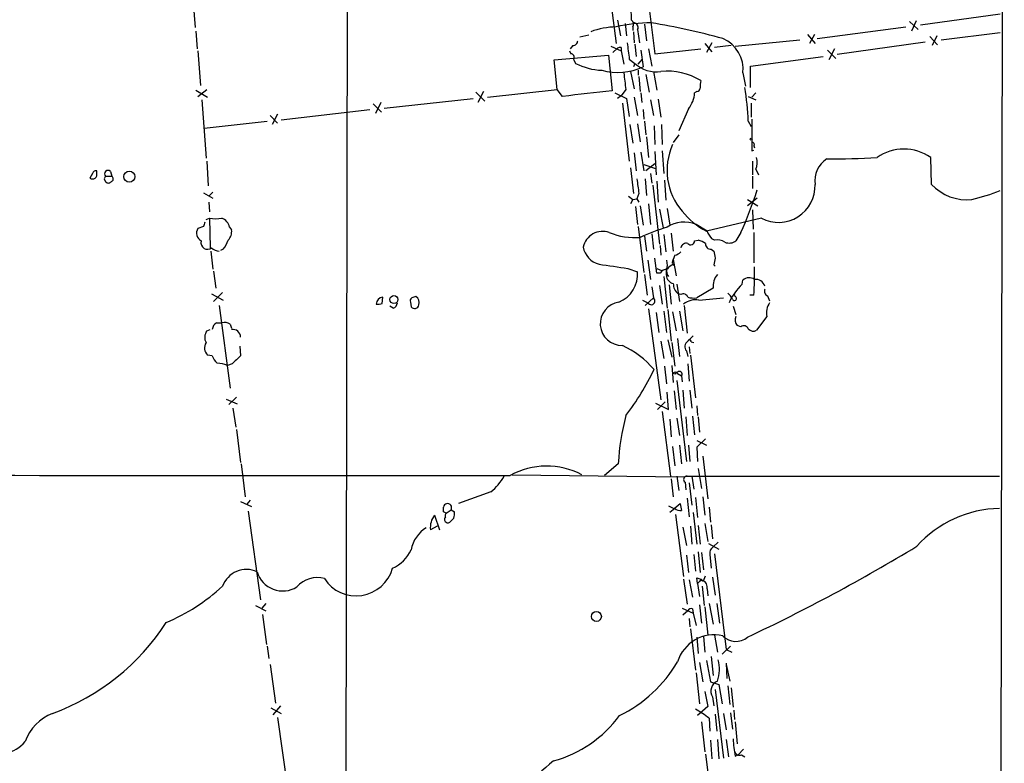
# Model space of a CAD drawing. Extents: x 4 to 1016, y 12 to 824.
# Drawn here: x 709 to 830, y 307 to 398 of the extents above; entities that cross this region are included whole.
import ezdxf

# ---------------------------------------------------------------- set-up
doc = ezdxf.new("R2010")
doc.units = 0
doc.header["$MEASUREMENT"] = 0
doc.layers.add('MAIN', color=5, linetype='CONTINUOUS')

msp = doc.modelspace()

# ---------------------------------------------------------------- linework, layer by layer
at = {"layer": 'MAIN'}
for p, q in [((829.9027, 554.482), (828.9713, 20.7433)), ((749.1307, 445.6853), (748.792, 265.8533)), ((780.4573, 408.686), (782.1507, 395.478)), ((730.0807, 400.4733), (730.3347, 397.4253)), ((786.2147, 399.796), (786.892, 394.208)), ((819.5733, 397.764), (829.3947, 399.1187)), ((782.32, 398.3567), (782.6587, 396.4093)), ((783.2513, 397.9333), (783.4207, 396.4093)), ((784.1827, 397.51), (784.1827, 397.0867)), ((785.622, 397.8487), (785.876, 395.8167)), ((806.8733, 396.0707), (817.7953, 397.51)), ((818.2187, 398.1873), (819.3193, 397.1713)), ((819.0653, 398.272), (818.4727, 397.002)), ((730.4193, 397.002), (730.5887, 394.8007)), ((778.764, 396.494), (777.6633, 396.24)), ((784.2673, 396.9173), (784.352, 395.5627)), ((784.7753, 397.1713), (785.0293, 395.5627)), ((805.688, 396.5787), (806.6193, 395.478)), ((806.5347, 396.5787), (805.942, 395.478)), ((820.7587, 396.3247), (821.69, 395.3087)), ((821.6053, 396.4093), (821.0127, 395.224)), ((822.1133, 395.9013), (829.3947, 396.8327)), ((776.8167, 395.224), (776.478, 394.8007)), ((781.4733, 395.1393), (782.7433, 394.5467)), ((782.7433, 394.97), (782.7433, 394.5467)), ((784.4367, 395.3933), (784.606, 393.8693)), ((793.0727, 395.478), (793.9193, 394.462)), ((793.9193, 395.5627), (793.242, 394.3773)), ((796.29, 395.224), (794.258, 394.97)), ((796.798, 395.1393), (804.7567, 395.9013)), ((820.166, 395.6473), (809.3287, 394.1233)), ((730.6733, 394.5467), (731.012, 390.3133)), ((774.5307, 393.446), (781.2193, 394.0387)), ((776.3933, 394.5467), (776.5627, 394.208)), ((781.2193, 394.0387), (781.6427, 389.636)), ((782.32, 394.8853), (781.7273, 394.3773)), ((782.7433, 394.5467), (783.082, 392.938)), ((785.1987, 394.6313), (785.4527, 392.5993)), ((786.13, 394.8007), (786.5533, 392.684)), ((786.892, 394.208), (792.5647, 394.8007)), ((798.6607, 392.684), (807.6353, 393.8693)), ((808.1433, 394.6313), (809.1593, 393.6153)), ((808.99, 394.8007), (808.3127, 393.446)), ((774.8693, 389.8053), (774.5307, 393.446)), ((776.9013, 393.5307), (777.1553, 393.0227)), ((783.7593, 393.5307), (784.4367, 393.0227)), ((784.4367, 393.0227), (784.2673, 392.5993)), ((784.86, 392.938), (785.368, 393.5307)), ((798.6607, 390.0593), (798.6607, 392.684)), ((783.9287, 392.0067), (784.352, 389.89)), ((784.86, 392.176), (784.86, 391.5833)), ((784.9447, 391.414), (785.114, 389.5513)), ((785.7913, 391.668), (786.2147, 389.4667)), ((786.7227, 392.0067), (787.146, 389.7207)), ((797.7293, 391.8373), (798.068, 390.2287)), ((730.4193, 389.7207), (731.8587, 388.874)), ((730.6733, 388.9587), (731.774, 389.8053)), ((764.8787, 389.4667), (765.9793, 388.366)), ((765.81, 389.5513), (765.1327, 388.1967)), ((766.318, 388.874), (774.8693, 389.8053)), ((775.5467, 388.9587), (774.8693, 389.8053)), ((781.9813, 389.382), (783.4207, 388.7047)), ((782.7433, 389.0433), (782.32, 388.7047)), ((783.336, 389.8053), (782.7433, 389.0433)), ((785.1987, 389.382), (785.2833, 388.1967)), ((792.0567, 389.5513), (791.8027, 389.382)), ((798.4067, 388.9587), (799.338, 388.5353)), ((799.338, 389.382), (798.83, 388.874)), ((731.1813, 388.5353), (731.6893, 381.3387)), ((752.2633, 388.0273), (753.2793, 387.0113)), ((753.1947, 388.1967), (752.5173, 386.842)), ((753.618, 387.5193), (764.54, 388.7047)), ((782.9127, 388.112), (783.7593, 381)), ((783.4207, 388.7047), (783.7593, 386.5033)), ((784.352, 388.874), (784.7753, 386.588)), ((786.384, 388.5353), (786.7227, 386.588)), ((787.3153, 388.62), (787.654, 386.4187)), ((798.7453, 388.112), (798.7453, 386.4187)), ((739.5633, 386.588), (740.4947, 385.6567)), ((740.4947, 386.7573), (739.8173, 385.4873)), ((740.918, 386.08), (751.84, 387.35)), ((785.4527, 387.35), (785.5373, 386.1647)), ((791.0407, 387.4347), (789.8553, 384.7253)), ((731.4353, 385.064), (739.2247, 385.9107)), ((783.844, 385.4873), (784.1827, 383.2013)), ((784.7753, 385.572), (785.114, 383.3707)), ((785.622, 385.9107), (785.7913, 384.2173)), ((786.8073, 385.318), (786.892, 383.032)), ((787.7387, 385.4873), (787.8233, 383.032)), ((798.4067, 385.9107), (798.7453, 385.2333)), ((789.8553, 384.2173), (789.178, 383.286)), ((785.876, 383.9633), (786.13, 381.4233)), ((799.084, 382.8627), (799.1687, 382.6087)), ((784.352, 382.016), (784.606, 379.8147)), ((785.1987, 382.1007), (785.5373, 379.8147)), ((786.892, 382.1853), (787.0613, 379.3067)), ((787.8233, 382.27), (787.9927, 379.476)), ((798.83, 382.27), (799.084, 382.3547)), ((731.774, 381), (731.9433, 377.952)), ((785.5373, 380.5767), (786.9767, 380.0687)), ((786.892, 380.6613), (785.7913, 379.8147)), ((798.9147, 381), (798.9147, 379.3067)), ((820.928, 378.1213), (820.8433, 381.4233)), ((717.7193, 379.476), (717.3807, 378.8833)), ((718.2273, 379.5607), (718.2273, 379.8147)), ((719.9207, 379.73), (720.09, 379.1373)), ((783.9287, 380.1533), (784.2673, 377.0207)), ((786.384, 379.476), (786.5533, 378.2907)), ((799.338, 379.984), (799.6767, 379.3067)), ((719.1587, 378.7987), (719.328, 378.46)), ((719.328, 379.1373), (720.09, 379.1373)), ((785.7067, 378.7987), (785.876, 376.7667)), ((786.638, 378.0367), (787.4847, 370.7553)), ((787.146, 378.5447), (787.3153, 375.92)), ((788.0773, 378.6293), (788.2467, 376.174)), ((798.9147, 379.1373), (798.9147, 377.6133)), ((731.3507, 377.1053), (732.536, 376.428)), ((732.536, 377.19), (732.028, 376.682)), ((784.9447, 377.0207), (784.6907, 376.3433)), ((732.028, 375.92), (732.1127, 374.7347)), ((783.6747, 376.682), (784.1827, 376.2587)), ((784.1827, 376.2587), (783.9287, 375.7507)), ((784.1827, 376.2587), (784.6907, 376.3433)), ((784.6907, 376.3433), (784.9447, 375.92)), ((786.13, 375.7507), (786.384, 373.2107)), ((799.5073, 376.428), (798.322, 375.4967)), ((798.322, 376.2587), (799.592, 375.4967)), ((784.5213, 375.412), (784.7753, 373.2107)), ((785.114, 375.4967), (785.4527, 373.126)), ((787.4847, 375.0733), (787.908, 372.7873)), ((788.416, 375.158), (788.7547, 373.126)), ((798.9147, 374.9887), (798.9993, 372.618)), ((731.6893, 373.8033), (732.1127, 373.9727)), ((732.1127, 373.9727), (732.1973, 370.332)), ((793.3267, 372.364), (791.972, 373.2107)), ((800.0153, 373.9727), (793.242, 372.364)), ((731.3507, 372.9567), (730.6733, 372.7027)), ((734.568, 372.872), (734.822, 372.5333)), ((784.86, 372.9567), (785.5373, 367.284)), ((786.5533, 372.0253), (786.7227, 370.1627)), ((787.9927, 371.9407), (788.2467, 369.824)), ((788.924, 372.11), (789.178, 369.9087)), ((797.4753, 372.1947), (796.8827, 371.1787)), ((799.084, 372.1947), (799.084, 368.4693)), ((785.622, 371.7713), (785.876, 369.9087)), ((791.8027, 371.1787), (792.226, 371.2633)), ((794.258, 371.2633), (793.9193, 371.4327)), ((732.282, 369.9087), (732.536, 367.7073)), ((733.806, 370.1627), (733.4673, 369.9933)), ((787.5693, 370.586), (787.654, 369.4007)), ((793.8347, 370.1627), (794.1733, 369.9087)), ((786.0453, 368.808), (786.384, 366.4373)), ((787.146, 367.1993), (786.892, 369.062)), ((788.3313, 368.808), (788.416, 368.1307)), ((789.0933, 368.554), (789.178, 368.8927)), ((789.3473, 369.4007), (789.178, 368.8927)), ((789.178, 368.8927), (789.5167, 366.8607)), ((732.6207, 367.4533), (732.8747, 365.3367)), ((783.59, 367.792), (784.7753, 367.3687)), ((787.146, 367.792), (787.7387, 367.538)), ((787.5693, 367.1993), (787.146, 367.1993)), ((788.3313, 366.9453), (788.3313, 367.6227)), ((794.1733, 368.2153), (794.3427, 368.046)), ((785.622, 367.03), (785.9607, 364.49)), ((787.9927, 366.776), (788.416, 362.8813)), ((797.6447, 365.8447), (797.7293, 366.3527)), ((732.3667, 364.6593), (733.806, 363.8973)), ((732.6207, 363.728), (733.7213, 364.8287)), ((786.5533, 365.506), (786.7227, 364.1513)), ((787.4847, 365.6753), (787.8233, 363.3893)), ((788.67, 365.76), (788.924, 363.3893)), ((789.6013, 365.8447), (789.94, 363.728)), ((790.1093, 364.5747), (789.7707, 364.6593)), ((794.0887, 365.3367), (792.0567, 364.1513)), ((796.798, 364.3207), (796.7133, 364.6593)), ((753.364, 363.474), (753.4487, 364.236)), ((756.8353, 363.6433), (756.92, 363.0507)), ((757.5127, 364.3207), (757.0047, 364.1513)), ((785.368, 363.8973), (786.0453, 363.5587)), ((785.7067, 363.22), (786.7227, 364.1513)), ((792.3107, 363.8973), (795.3587, 364.1513)), ((799.084, 364.49), (798.576, 364.49)), ((800.7773, 364.4053), (801.0313, 363.8127)), ((733.298, 363.22), (734.6527, 353.06)), ((754.7187, 362.8813), (754.2953, 363.1353)), ((786.13, 362.7967), (787.654, 351.6207)), ((787.0613, 362.3733), (787.4, 359.918)), ((787.9927, 362.5427), (788.3313, 359.918)), ((788.5007, 362.712), (788.924, 358.8173)), ((789.0933, 362.458), (789.5167, 360.0873)), ((789.94, 362.5427), (790.3633, 360.0873)), ((790.5327, 363.22), (790.8713, 359.8333)), ((796.544, 363.1353), (796.8827, 362.1193)), ((732.9593, 361.1033), (733.6367, 361.1033)), ((800.6927, 361.8653), (799.4227, 360.172)), ((731.774, 360.0873), (732.1973, 360.2567)), ((734.6527, 360.934), (734.822, 360.426)), ((797.4753, 360.5953), (797.052, 360.7647)), ((787.654, 358.8173), (787.9927, 356.7007)), ((788.5007, 358.9867), (789.0087, 356.87)), ((789.0087, 358.648), (789.3473, 355.7693)), ((789.686, 359.156), (789.94, 356.9547)), ((790.956, 358.8173), (791.6333, 359.4947)), ((791.3793, 358.7327), (791.718, 358.648)), ((735.838, 358.2247), (735.9227, 357.0393)), ((790.7867, 357.632), (790.956, 356.9547)), ((791.1253, 358.14), (791.21, 357.2933)), ((732.4513, 357.0393), (731.8587, 357.124)), ((791.2947, 357.124), (791.8873, 351.8747)), ((734.9067, 356.0233), (734.314, 355.854)), ((788.0773, 355.7693), (788.3313, 353.568)), ((789.0087, 355.854), (789.178, 353.7373)), ((790.956, 356.0233), (791.1253, 353.9067)), ((789.432, 354.7533), (789.178, 354.838)), ((789.6013, 353.9913), (790.7867, 344.0007)), ((789.686, 354.838), (790.194, 354.584)), ((790.194, 354.584), (790.2787, 353.822)), ((788.5853, 350.4353), (788.416, 352.552)), ((789.2627, 352.7213), (789.5167, 350.4353)), ((790.3633, 352.806), (790.5327, 350.6047)), ((791.21, 352.806), (791.464, 350.6047)), ((734.1447, 351.7053), (735.4993, 351.1127)), ((735.4147, 351.9593), (734.4833, 351.028)), ((788.162, 351.3667), (787.2307, 350.4353)), ((734.9913, 350.6047), (735.33, 348.234)), ((786.9767, 351.1973), (788.5853, 350.4353)), ((787.8233, 350.1813), (788.8393, 342.2227)), ((792.0567, 350.8587), (792.1413, 349.6733)), ((788.7547, 349.25), (788.924, 347.0487)), ((789.6013, 349.3347), (789.94, 347.218)), ((790.702, 349.504), (790.8713, 347.218)), ((791.5487, 349.5887), (791.8027, 347.3027)), ((792.226, 349.504), (792.3953, 347.6413)), ((735.4147, 347.98), (735.9227, 343.916)), ((793.1573, 346.7947), (792.0567, 345.7787)), ((792.0567, 346.6253), (793.242, 346.0327)), ((789.0933, 345.8633), (789.3473, 343.4927)), ((789.94, 346.0327), (790.194, 343.7467)), ((791.0407, 346.0327), (791.21, 344.0007)), ((792.0567, 345.7787), (792.1413, 344.0007)), ((792.8187, 344.678), (793.4113, 339.4287)), ((736.0073, 343.7467), (736.5153, 339.6827)), ((782.4047, 343.7467), (780.7113, 342.3073)), ((792.226, 343.154), (792.6493, 340.6987)), ((769.366, 342.392), (790.5327, 342.138)), ((788.924, 341.884), (789.178, 339.6827)), ((789.6013, 342.2227), (789.8553, 340.4447)), ((790.5327, 342.138), (790.8713, 342.2227)), ((790.8713, 342.2227), (829.31, 342.2227)), ((791.464, 342.2227), (791.718, 340.614)), ((790.6173, 341.4607), (790.702, 340.5293)), ((791.1253, 341.376), (791.464, 338.6667)), ((737.108, 339.2593), (736.6847, 338.7513)), ((766.7413, 340.2753), (762.762, 338.836)), ((790.8713, 339.5133), (791.1253, 337.2273)), ((791.8873, 339.598), (792.1413, 337.1427)), ((792.8187, 339.6827), (793.0727, 337.3967)), ((735.9227, 339.09), (737.2773, 338.4973)), ((760.8993, 337.82), (760.8993, 338.4127)), ((761.238, 337.6507), (761.8307, 338.074)), ((761.8307, 338.074), (762.254, 337.82)), ((789.3473, 338.2433), (788.7547, 337.7353)), ((789.2627, 338.2433), (790.0247, 338.836)), ((793.5807, 338.4127), (793.75, 336.55)), ((736.854, 337.9047), (738.378, 326.9827)), ((759.7987, 337.3967), (760.3913, 335.6187)), ((761.1533, 337.4813), (761.238, 337.6507)), ((761.1533, 337.2273), (761.1533, 337.4813)), ((762.1693, 337.058), (761.6613, 336.55)), ((789.432, 337.4813), (790.448, 329.8613)), ((791.6333, 337.7353), (792.0567, 333.8407)), ((760.1373, 336.042), (759.2907, 335.6187)), ((790.3633, 335.9573), (790.7867, 333.6713)), ((791.2947, 336.042), (791.464, 333.8407)), ((792.226, 336.1267), (792.48, 333.8407)), ((793.0727, 336.3807), (793.4113, 334.1793)), ((793.8347, 336.2113), (794.004, 334.518)), ((793.496, 333.9253), (794.766, 333.248)), ((794.6813, 334.0947), (794.0887, 333.502)), ((790.7867, 332.486), (791.0407, 330.3693)), ((791.718, 332.5707), (791.8873, 330.5387)), ((792.226, 332.9093), (792.48, 330.3693)), ((792.6493, 332.8247), (792.9033, 330.708)), ((793.6653, 332.5707), (793.8347, 330.8773)), ((794.258, 332.6553), (795.6973, 320.8867)), ((790.448, 329.5227), (790.8713, 326.4747)), ((792.1413, 329.0147), (792.0567, 329.692)), ((792.988, 329.5227), (793.1573, 329.946)), ((794.004, 329.7767), (794.3427, 327.5753)), ((791.1253, 329.438), (791.5487, 327.3213)), ((792.3953, 329.2687), (792.1413, 329.0147)), ((792.1413, 329.0147), (792.3953, 327.406)), ((792.734, 328.676), (792.988, 326.3053)), ((793.3267, 328.3373), (793.4113, 327.4907)), ((737.7853, 326.3053), (739.0553, 325.628)), ((739.0553, 326.5593), (738.5473, 325.9667)), ((790.2787, 325.9667), (791.6333, 325.374)), ((792.3953, 326.39), (792.6493, 324.104)), ((793.0727, 326.136), (793.4113, 322.6647)), ((793.5807, 326.5593), (794.0887, 324.0193)), ((794.512, 326.5593), (794.8507, 324.104)), ((738.632, 325.2047), (739.14, 321.4793)), ((790.956, 325.628), (790.3633, 325.12)), ((791.1253, 324.6967), (791.21, 323.6807)), ((791.5487, 325.882), (791.6333, 325.374)), ((791.6333, 325.374), (791.972, 323.85)), ((791.2947, 323.4267), (791.8873, 318.3467)), ((792.0567, 322.4107), (792.226, 320.3787)), ((792.9033, 322.4953), (793.0727, 320.548)), ((794.258, 322.6647), (794.5967, 320.548)), ((739.2247, 321.31), (739.394, 319.786)), ((796.2053, 321.31), (795.1893, 320.294)), ((793.8347, 320.04), (794.0887, 317.6693)), ((795.6973, 320.8867), (796.3747, 320.548)), ((739.5633, 319.024), (740.2407, 314.2827)), ((792.3953, 319.278), (792.8187, 316.9073)), ((793.242, 319.532), (793.75, 316.9073)), ((795.6973, 319.1933), (795.782, 317.3307)), ((795.6973, 319.024), (796.1207, 316.992)), ((791.972, 318.008), (792.3953, 314.198)), ((793.75, 316.9073), (794.766, 316.5687)), ((794.766, 316.5687), (795.1893, 314.198)), ((795.8667, 316.3993), (796.1207, 314.1133)), ((793.0727, 315.722), (793.4113, 313.8593)), ((794.004, 315.0447), (794.1733, 313.944)), ((794.3427, 315.976), (795.3587, 307.5093)), ((796.29, 316.1453), (796.544, 313.7747)), ((740.8333, 313.944), (739.902, 312.8433)), ((793.4113, 313.8593), (792.1413, 312.7587)), ((739.648, 313.69), (740.918, 313.0127)), ((794.3427, 312.928), (794.512, 310.8113)), ((795.3587, 313.0127), (795.6973, 310.9807)), ((796.2053, 313.0973), (796.4593, 311.0653)), ((796.6287, 313.436), (796.7133, 312.2507)), ((740.4947, 312.5047), (742.0187, 301.6673)), ((792.6493, 311.9967), (793.0727, 308.2713)), ((793.5807, 312.42), (793.6653, 310.8113)), ((796.798, 311.9967), (797.052, 309.2873)), ((793.75, 309.7107), (793.9193, 307.4247)), ((794.5967, 309.7953), (794.766, 307.4247)), ((795.6973, 309.7953), (795.9513, 307.6787)), ((793.1573, 308.0173), (793.6653, 303.784)), ((796.798, 307.7633), (797.1367, 307.9327)), ((797.814, 308.61), (797.1367, 307.9327)), ((797.56, 307.9327), (797.9833, 307.6787))]:
    msp.add_line(p, q, dxfattribs=at)
for centre, radius in [((798.7453, 383.7094), 0.1197), ((722.2423, 379.0784), 0.6831), ((754.8053, 363.9566), 0.4886), ((779.7163, 324.9513), 0.6095)]:
    msp.add_circle(centre, radius, dxfattribs=at)
for centre, radius, start, end in [((779.5232, 398.6954), 4.5029, 355.686199, 11.936301), ((782.3526, 387.8676), 9.6445, 91.199528, 110.227647), ((786.528, 378.9082), 19.1099, 90.177795, 103.241704), ((783.6324, 397.8402), 0.6418, 329.034712, 53.592573), ((784.2874, 397.4543), 0.5641, 329.884685, 92.042146), ((771.084, 307.5699), 91.7472, 74.712697, 80.346707), ((776.8309, 395.8024), 0.5786, 268.593643, 1.416257), ((782.6587, 394.2927), 0.6826, 82.88019, 119.750087), ((1291.6257, 458.0459), 511.9477, 187.010426, 187.239612), ((793.6986, 392.3283), 4.0605, 353.054729, 67.170863), ((776.5627, 393.7847), 0.4233, 323.124688, 90), ((780.639, 399.7244), 7.5531, 242.533537, 267.9795), ((782.3509, 399.1304), 7.2303, 254.121438, 295.404336), ((787.1335, 395.9605), 3.9879, 227.449131, 277.499606), ((1291.2024, 454.3205), 511.9477, 187.010426, 187.239612), ((788.5141, 384.3394), 7.7154, 58.331685, 96.40055), ((794.8487, 390.2288), 2.3823, 163.485048, 186.122934), ((947.9174, -1134.6822), 1533.3601, 96.2252883, 96.4544742), ((788.4189, 389.5834), 3.3898, 320.663618, 356.593838), ((792.0566, 389.9747), 0.4234, 270.013532, 0), ((759.0353, 383.9884), 39.4183, 2.795234, 8.859512), ((1772.4792, 384.2173), 973.6511, 179.8854026, 180.1145915), ((796.0834, 379.849), 7.6807, 155.51746, 220.908521), ((798.8865, 383.0321), 0.2601, 319.379598, 102.545532), ((817.5413, 376.7246), 5.7429, 54.902462, 125.097538), ((797.443, 380.8177), 2.0703, 336.253039, 17.00913), ((809.7497, 378.58), 3.1638, 122.308685, 188.336271), ((807.1557, 527.1228), 145.8716, 270.354685, 272.783407), ((718.1598, 379.3657), 0.454, 81.450515, 165.942335), ((717.6346, 379.349), 0.6294, 312.276138, 19.655661), ((719.6244, 379.4336), 0.4191, 45.009667, 224.990333), ((717.7194, 379.5188), 0.7201, 241.943894, 298.049084), ((803.8833, 336.648), 94.6305, 153.32033, 153.54954), ((719.6667, 378.714), 0.4234, 216.867191, 323.124688), ((719.9026, 378.8168), 0.3713, 286.05774, 59.684687), ((1229.3173, 441.4096), 449.0133, 188.015505, 188.244688), ((802.117, 377.9578), 4.5053, 242.193305, 2.079769), ((825.3445, 382.3361), 6.1049, 223.661331, 275.440332), ((751.7973, 392.8946), 50.1494, 335.621392, 342.055762), ((818.2487, 406.4899), 31.1901, 284.244397, 290.937936), ((797.6904, 380.7487), 9.4916, 218.659997, 242.052361), ((858.4277, 330.8882), 133.8593, 161.453816, 161.683013), ((732.8747, 377.358), 3.47, 257.314663, 282.685337), ((733.0626, 372.5426), 1.541, 12.342492, 68.127477), ((790.5256, 369.5599), 3.9269, 68.387166, 122.49458), ((731.5611, 372.1285), 1.0573, 147.106533, 243.943908), ((733.3823, 372.3076), 1.4573, 314.224315, 8.909672), ((780.4754, 369.8943), 2.4451, 70.19107, 167.663846), ((784.4379, 379.7981), 8.2239, 247.59997, 274.715678), ((797.017, 345.5819), 28.6134, 107.493248, 114.581917), ((795.7958, 373.2809), 2.6338, 200.372473, 224.564679), ((731.8647, 370.9306), 0.8071, 162.097111, 237.853887), ((731.1317, 372.3128), 3.4314, 321.201202, 342.190762), ((790.7391, 370.242), 0.6362, 70.063835, 171.86735), ((791.308, 371.1877), 0.4948, 224.647894, 358.957742), ((791.7399, 368.9577), 2.3563, 53.019707, 78.094435), ((793.75, 370.7554), 0.5987, 171.876665, 278.132809), ((794.5968, 369.6554), 1.6432, 55.480164, 101.898715), ((796.0559, 372.2891), 1.3844, 247.584522, 306.671242), ((731.8312, 371.0571), 0.9014, 243.946632, 306.446566), ((733.3854, 371.337), 1.431, 224.612126, 266.498344), ((780.7232, 370.8881), 2.6783, 190.137232, 255.088426), ((788.9429, 371.0261), 1.675, 283.971531, 314.136456), ((1005.9088, 411.8305), 215.8457, 191.19923, 191.428439), ((908.8129, 1257.0522), 898.0337, 261.7553062, 261.9844874), ((789.2626, 368.427), 0.2117, 143.124688, 270.027065), ((1005.9569, 326.2839), 215.8947, 168.571593, 168.80075), ((781.0114, 367.1142), 3.7725, 293.064176, 3.868226), ((788.5004, 366.607), 1.1035, 94.386361, 147.538365), ((789.7921, 367.6147), 1.4697, 159.445324, 214.798468), ((789.3471, 367.115), 1.1035, 94.386361, 147.538365), ((762.6308, 367.1161), 36.5477, 355.879512, 1.325138), ((789.3667, 366.9474), 1.0354, 180.116207, 259.499656), ((790.7061, 365.8691), 1.5292, 177.743981, 232.289319), ((796.2567, 365.6091), 2.1851, 139.43767, 187.161443), ((798.5036, 365.4662), 1.177, 55.593013, 131.135096), ((799.3001, 365.2585), 1.1861, 16.265229, 96.360463), ((790.4056, 364.0878), 0.57, 15.069981, 121.322346), ((794.6393, 363.178), 1.9897, 23.83384, 51.91135), ((802.777, 360.524), 7.3926, 133.967439, 155.76342), ((801.0312, 364.9979), 0.6447, 156.787406, 246.807244), ((753.4911, 363.3469), 0.8901, 92.730291, 177.269709), ((752.8134, 364.9575), 1.5824, 262.322568, 290.362373), ((754.4158, 363.6376), 0.8147, 291.826223, 354.442654), ((757.174, 363.8126), 0.3787, 116.558284, 206.558284), ((757.047, 363.6011), 0.8572, 339.770189, 57.090465), ((782.864, 360.9892), 2.6804, 98.035785, 271.041083), ((786.4509, 363.7785), 0.4614, 208.453849, 53.905061), ((791.9325, 361.615), 2.3134, 80.591016, 129.918144), ((791.7604, 367.4954), 3.3572, 256.136778, 275.063402), ((796.6992, 364.0808), 0.2594, 202.383739, 67.616261), ((802.7669, 362.3311), 2.1259, 144.728008, 192.65685), ((757.3325, 363.3726), 0.5232, 217.967182, 352.54357), ((733.5519, 360.172), 1.1039, 122.469202, 175.599304), ((733.9331, 359.7489), 1.3865, 58.733619, 102.344134), ((797.7178, 361.4304), 0.9415, 152.490583, 224.995697), ((732.8626, 359.3011), 1.3428, 144.162731, 209.101849), ((734.9939, 359.3437), 0.929, 358.86509, 100.662844), ((797.8458, 360.1191), 0.6033, 21.610947, 127.884145), ((799.0189, 360.8819), 0.8167, 221.445945, 299.631761), ((732.754, 357.9949), 1.249, 148.474538, 224.208511), ((791.4102, 358.1477), 0.8091, 124.149649, 219.594323), ((791.1677, 358.7751), 0.2159, 348.66924, 168.726505), ((777.6955, 347.4116), 12.0822, 41.048792, 64.417547), ((734.921, 357.9568), 2.6346, 200.380163, 224.566345), ((989.4145, 102.5315), 359.2107, 134.885409, 135.114591), ((732.861, 351.891), 4.221, 69.864971, 87.515164), ((758.1411, 368.9893), 31.7473, 322.523949, 334.548503), ((789.432, 354.7321), 0.2752, 22.632677, 157.367323), ((789.7283, 354.7111), 0.2992, 98.127394, 171.894264), ((789.9237, 354.7761), 0.3316, 324.598903, 135.794196), ((812.6547, 342.0297), 30.2987, 165.387829, 176.751358), ((773.5929, 334.2196), 9.246, 62.114584, 118.988156), ((742.3858, 13033.4666), 12691.1874, 269.68031966, 270.12065854), ((762.677, 345.2708), 6.44, 309.131534, 331.750885), ((790.8713, 341.7994), 0.4233, 90, 233.132809), ((761.3997, 338.3389), 0.5058, 328.424402, 171.610382), ((873.6039, 507.7725), 189.3504, 243.320371, 243.54954), ((790.0248, 338.9634), 0.9887, 226.745882, 279.853892), ((1001.8034, 380.7415), 215.8849, 191.192759, 191.421922), ((829.5476, 324.3129), 13.9325, 90.977155, 138.269675), ((761.6591, 335.9036), 2.3855, 141.250541, 186.859276), ((718.7287, 253.0304), 94.6976, 63.327176, 63.556278), ((761.4344, 336.909), 0.4247, 131.448661, 302.294255), ((760.6891, 337.6082), 1.5792, 339.609571, 7.70781), ((760.8531, 332.4543), 3.9965, 121.201758, 169.781324), ((752.7965, 335.0008), 4.5144, 294.018546, 335.981454), ((794.498, 332.754), 0.8527, 118.687149, 192.414375), ((701.2819, 528.254), 227.5703, 295.240458, 301.19427), ((736.6616, 327.6041), 3.1295, 65.594531, 159.970439), ((750.1572, 332.1285), 4.6484, 212.846317, 344.385101), ((741.1102, 331.3686), 3.2854, 196.163868, 302.290622), ((745.3678, 326.4021), 3.3249, 74.577724, 138.820397), ((834.6332, 456.5997), 133.8593, 251.453817, 251.683013), ((792.7764, 329.5649), 0.2159, 191.273495, 348.721314), ((716.8617, 347.1462), 25.0079, 293.362998, 312.389831), ((792.6282, 329.2051), 0.2414, 37.88123, 164.726148), ((792.5505, 328.5842), 0.8145, 342.354751, 70.775352), ((791.3794, 325.4586), 0.456, 68.20559, 158.193924), ((703.0261, 339.5602), 28.2926, 290.22855, 327.091067), ((794.2294, 317.933), 4.763, 77.331059, 162.53245), ((796.8856, 324.0724), 2.1965, 222.800805, 310.840659), ((775.2146, 327.8157), 16.7593, 296.047967, 329.710046), ((790.7026, 318.4312), 4.1516, 339.716456, 16.592038), ((795.1522, 315.7591), 1.3523, 114.254599, 211.889513), ((714.7876, 307.6943), 5.6746, 110.409509, 161.005005), ((770.3917, 321.7731), 15.1548, 285.517109, 323.500085), ((786.3747, 303.1867), 11.7124, 52.03024, 61.922621), ((706.4658, 311.9347), 3.8036, 236.056749, 321.005661), ((808.6165, 310.2551), 12.0783, 181.779643, 191.905809), ((797.3059, 308.5252), 0.6447, 203.192756, 293.212594), ((784.191, 294.2758), 16.163, 127.079258, 162.532733)]:
    msp.add_arc(centre, radius, start, end, dxfattribs=at)

doc.saveas('drawing.dxf')
